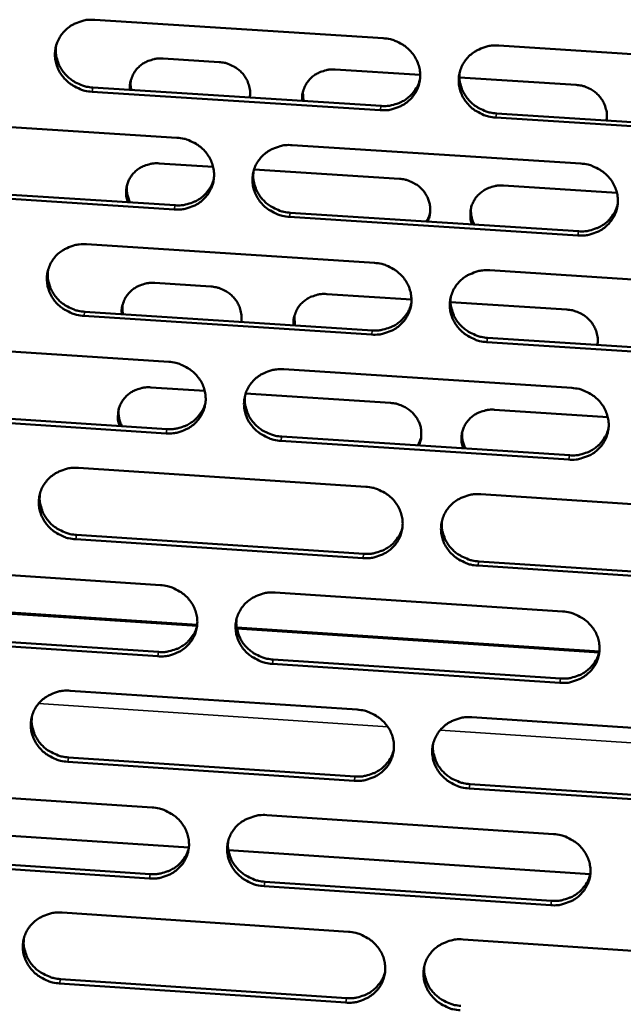
# Model space of a CAD drawing. Units: millimetres. Extents: x 65 to 5840, y 100 to 4100.
# Drawn here: x 5558 to 5588, y 3410 to 3460 of the extents above; entities that cross this region are included whole.
import ezdxf

# ---------------------------------------------------------------- set-up
doc = ezdxf.new("R2010")
doc.units = ezdxf.units.MM
doc.header["$LTSCALE"] = 20
doc.layers.add('Visible (ISO)', color=7, linetype='Continuous', lineweight=50)
doc.layers.add('Visible Narrow (ISO)', color=7, linetype='Continuous', lineweight=35)

msp = doc.modelspace()

# ---------------------------------------------------------------- linework, layer by layer
at = {"layer": 'Visible (ISO)'}
for p, q in [((5561.905, 3459.711), (5576.323, 3458.791)), ((5582.098, 3458.423), (5596.554, 3457.5)), ((5565.323, 3457.777), (5568.125, 3457.598)), ((5573.933, 3457.227), (5578.178, 3456.955)), ((5580.138, 3456.83), (5585.963, 3456.457)), ((5576.183, 3455.192), (5561.775, 3456.115)), ((5561.817, 3456.324), (5576.221, 3455.402)), ((5572.315, 3456.12), (5572.337, 3455.651)), ((5569.646, 3455.823), (5569.66, 3455.875)), ((5581.99, 3455.032), (5596.433, 3454.107)), ((5551.636, 3454.74), (5566.019, 3453.817)), ((5596.402, 3453.897), (5581.954, 3454.822)), ((5587.477, 3454.681), (5587.502, 3454.774)), ((5571.781, 3453.447), (5586.204, 3452.521)), ((5565.129, 3452.535), (5567.825, 3452.362)), ((5569.873, 3452.23), (5577.135, 3451.763)), ((5565.886, 3450.226), (5551.511, 3451.153)), ((5551.557, 3451.363), (5565.927, 3450.437)), ((5582.343, 3451.428), (5588.01, 3451.064)), ((5571.683, 3450.067), (5586.093, 3449.138)), ((5586.058, 3448.926), (5571.644, 3449.855)), ((5561.498, 3448.487), (5575.887, 3447.558)), ((5581.65, 3447.186), (5596.079, 3446.254)), ((5564.908, 3446.555), (5567.705, 3446.374)), ((5573.501, 3445.999), (5577.738, 3445.725)), ((5579.695, 3445.599), (5585.508, 3445.222)), ((5575.748, 3443.972), (5561.367, 3444.904)), ((5561.41, 3445.117), (5575.786, 3444.185)), ((5569.224, 3444.611), (5569.238, 3444.662)), ((5571.886, 3444.896), (5571.908, 3444.437)), ((5581.544, 3443.812), (5595.958, 3442.878)), ((5551.248, 3443.544), (5565.604, 3442.611)), ((5595.927, 3442.664), (5581.508, 3443.599)), ((5587.02, 3443.457), (5587.045, 3443.549)), ((5571.354, 3442.238), (5585.749, 3441.303)), ((5564.715, 3441.333), (5567.407, 3441.158)), ((5569.45, 3441.025), (5576.697, 3440.554)), ((5581.896, 3440.216), (5587.552, 3439.848)), ((5565.471, 3439.034), (5551.124, 3439.97)), ((5551.17, 3440.184), (5565.512, 3439.249)), ((5571.257, 3438.874), (5585.638, 3437.937)), ((5585.603, 3437.722), (5571.218, 3438.66)), ((5561.091, 3437.306), (5575.452, 3436.367)), ((5581.205, 3435.992), (5595.605, 3435.051)), ((5561.004, 3433.953), (5575.352, 3433.012)), ((5575.314, 3432.796), (5560.962, 3433.737)), ((5550.862, 3432.39), (5565.19, 3431.449)), ((5595.454, 3431.475), (5581.062, 3432.419)), ((5581.099, 3432.635), (5595.485, 3431.692)), ((5570.929, 3431.071), (5585.295, 3430.127)), ((5551.747, 3430.461), (5567.03, 3429.455)), ((5550.785, 3429.047), (5565.099, 3428.103)), ((5569.005, 3429.324), (5587.133, 3428.131)), ((5565.058, 3427.886), (5550.739, 3428.83)), ((5585.151, 3426.56), (5570.793, 3427.507)), ((5570.832, 3427.725), (5585.186, 3426.779)), ((5560.686, 3426.167), (5575.02, 3425.22)), ((5580.761, 3424.841), (5595.133, 3423.891)), ((5574.882, 3421.662), (5560.557, 3422.612)), ((5560.6, 3422.831), (5574.92, 3421.881)), ((5580.655, 3421.501), (5595.014, 3420.549)), ((5550.478, 3421.279), (5564.777, 3420.329)), ((5594.982, 3420.329), (5580.619, 3421.281)), ((5566.613, 3418.323), (5548.58, 3419.523)), ((5570.505, 3419.948), (5584.844, 3418.995)), ((5586.673, 3416.987), (5568.589, 3418.191)), ((5564.646, 3416.779), (5550.355, 3417.733)), ((5550.401, 3417.953), (5564.687, 3417)), ((5570.41, 3416.619), (5584.735, 3415.663)), ((5584.7, 3415.442), (5570.37, 3416.398)), ((5560.283, 3415.071), (5574.589, 3414.115)), ((5580.318, 3413.732), (5594.663, 3412.774)), ((5560.197, 3411.752), (5574.489, 3410.793)), ((5574.451, 3410.571), (5560.154, 3411.53))]:
    msp.add_line(p, q, dxfattribs=at)
at = {"layer": 'Visible (ISO)', "flags": 128}
for points in [[(5561.775, 3456.115, -0.036737), (5561.411, 3456.165, -0.056794), (5561.185, 3456.241, -0.016527), (5560.816, 3456.429, -0.036636), (5560.659, 3456.53, -0.038273), (5560.439, 3456.726, -0.037827), (5560.249, 3456.955, -0.040115), (5560.102, 3457.203, -0.039649), (5559.994, 3457.474, -0.041749), (5559.934, 3457.751, -0.041441), (5559.921, 3458.035, -0.042434), (5559.954, 3458.315, -0.042391), (5560.034, 3458.585, -0.041796), (5560.16, 3458.84, -0.04203), (5560.325, 3459.069, -0.040144), (5560.531, 3459.273, -0.040574), (5560.764, 3459.44, -0.038259), (5560.93, 3459.523, -0.01752), (5561.309, 3459.661, -0.058102), (5561.543, 3459.709, -0.038146), (5561.905, 3459.711)], [(5559.979, 3458.418, 0.036303), (5559.959, 3458.112, 0.057151), (5559.983, 3457.919, 0.016008), (5560.077, 3457.58, 0.036248), (5560.134, 3457.435, 0.034382), (5560.262, 3457.209, 0.034825), (5560.418, 3457.005, 0.033097), (5560.606, 3456.818, 0.033462), (5560.815, 3456.66, 0.032334), (5560.949, 3456.583, 0.01326), (5561.293, 3456.427, 0.051526), (5561.491, 3456.367, 0.032431), (5561.817, 3456.324)], [(5576.323, 3458.791, -0.036795), (5576.688, 3458.741, -0.056841), (5576.914, 3458.665, -0.01657), (5577.284, 3458.477, -0.036706), (5577.441, 3458.375, -0.038397), (5577.661, 3458.179, -0.037949), (5577.851, 3457.95, -0.040245), (5577.998, 3457.702, -0.039793), (5578.104, 3457.43, -0.041835), (5578.164, 3457.153, -0.041555), (5578.177, 3456.868, -0.042436), (5578.142, 3456.588, -0.042426), (5578.061, 3456.318, -0.041709), (5577.934, 3456.063, -0.041974), (5577.768, 3455.834, -0.04001), (5577.561, 3455.63, -0.040461), (5577.327, 3455.463, -0.03813), (5577.161, 3455.381, -0.017441), (5576.781, 3455.242, -0.057975), (5576.547, 3455.195, -0.038031), (5576.183, 3455.192)], [(5581.954, 3454.822, -0.036785), (5581.59, 3454.872, -0.056819), (5581.363, 3454.948, -0.01656), (5580.994, 3455.136, -0.036697), (5580.837, 3455.238, -0.038414), (5580.617, 3455.434, -0.037958), (5580.427, 3455.664, -0.04027), (5580.28, 3455.912, -0.03981), (5580.173, 3456.183, -0.041854), (5580.114, 3456.46, -0.041565), (5580.101, 3456.745, -0.042437), (5580.136, 3457.025, -0.042418), (5580.217, 3457.295, -0.041692), (5580.344, 3457.551, -0.041947), (5580.511, 3457.78, -0.039986), (5580.718, 3457.984, -0.040426), (5580.952, 3458.151, -0.038115), (5581.118, 3458.234, -0.017427), (5581.499, 3458.373, -0.057964), (5581.734, 3458.42, -0.038018), (5582.098, 3458.423)], [(5563.671, 3456.206, -0.037794), (5563.668, 3456.462, -0.058513), (5563.698, 3456.625, -0.017067), (5563.792, 3456.899, -0.037932), (5563.847, 3457.017, -0.036901), (5563.966, 3457.194, -0.037215), (5564.108, 3457.351, -0.035441), (5564.276, 3457.489, -0.035874), (5564.46, 3457.601, -0.033985), (5564.581, 3457.652, -0.014295), (5564.876, 3457.747, -0.053084), (5565.049, 3457.777, -0.033943), (5565.323, 3457.777)], [(5568.125, 3457.598, -0.032842), (5568.4, 3457.562, -0.052033), (5568.567, 3457.511, -0.013561), (5568.856, 3457.378, -0.032748), (5568.97, 3457.312, -0.033944), (5569.145, 3457.178, -0.033568), (5569.303, 3457.019, -0.03536), (5569.432, 3456.845, -0.034916), (5569.538, 3456.653, -0.036805), (5569.584, 3456.529, -0.01643), (5569.658, 3456.243, -0.057823), (5569.675, 3456.08, -0.036853), (5569.653, 3455.823)], [(5572.277, 3455.655, -0.037789), (5572.274, 3455.911, -0.058523), (5572.304, 3456.074, -0.017065), (5572.398, 3456.348, -0.037922), (5572.454, 3456.466, -0.036851), (5572.573, 3456.644, -0.037172), (5572.716, 3456.8, -0.035381), (5572.885, 3456.939, -0.035815), (5573.069, 3457.05, -0.033934), (5573.189, 3457.102, -0.014263), (5573.486, 3457.196, -0.053032), (5573.658, 3457.227, -0.033896), (5573.933, 3457.227)], [(5580.147, 3457.072, 0.035626), (5580.136, 3456.771, 0.056295), (5580.164, 3456.582, 0.01549), (5580.264, 3456.25, 0.035577), (5580.322, 3456.11, 0.033773), (5580.452, 3455.89, 0.034209), (5580.609, 3455.692, 0.032522), (5580.796, 3455.511, 0.032887), (5581.003, 3455.357, 0.031755), (5581.134, 3455.284, 0.012832), (5581.475, 3455.132, 0.050757), (5581.67, 3455.073, 0.031843), (5581.99, 3455.032)], [(5563.713, 3456.69, 0.021668), (5563.703, 3456.568, 0.021668), (5563.702, 3456.446, 0.021805), (5563.713, 3456.323, 0.021805), (5563.734, 3456.202)], [(5576.221, 3455.402, 0.033305), (5576.545, 3455.402, 0.052309), (5576.749, 3455.437, 0.013833), (5577.101, 3455.547, 0.033333), (5577.242, 3455.606, 0.035158), (5577.461, 3455.735, 0.034718), (5577.663, 3455.896, 0.036492), (5577.769, 3456.008, 0.016138), (5577.979, 3456.286, 0.057325), (5578.073, 3456.456, 0.036507), (5578.168, 3456.745)], [(5585.963, 3456.457, -0.032873), (5586.239, 3456.422, -0.052046), (5586.406, 3456.37, -0.01358), (5586.696, 3456.237, -0.032785), (5586.81, 3456.171, -0.034045), (5586.985, 3456.037, -0.033658), (5587.142, 3455.878, -0.035483), (5587.272, 3455.704, -0.035039), (5587.377, 3455.511, -0.036912), (5587.423, 3455.387, -0.016498), (5587.496, 3455.101, -0.057924), (5587.512, 3454.937, -0.03695), (5587.49, 3454.68)], [(5566.019, 3453.817, -0.036735), (5566.383, 3453.766, -0.05678), (5566.609, 3453.691, -0.016527), (5566.978, 3453.503, -0.036638), (5567.135, 3453.401, -0.038312), (5567.355, 3453.206, -0.037862), (5567.545, 3452.976, -0.040179), (5567.692, 3452.729, -0.039717), (5567.799, 3452.458, -0.041819), (5567.859, 3452.182, -0.041525), (5567.872, 3451.897, -0.042482), (5567.838, 3451.618, -0.042459), (5567.757, 3451.349, -0.041797), (5567.632, 3451.094, -0.042055), (5567.466, 3450.866, -0.040098), (5567.26, 3450.662, -0.040551), (5567.027, 3450.496, -0.038185), (5566.861, 3450.414, -0.017473), (5566.482, 3450.276, -0.058012), (5566.249, 3450.229, -0.038076), (5565.886, 3450.226)], [(5571.644, 3449.855, -0.036725), (5571.28, 3449.905, -0.056759), (5571.054, 3449.981, -0.016518), (5570.685, 3450.169, -0.036629), (5570.528, 3450.271, -0.038329), (5570.309, 3450.466, -0.037871), (5570.119, 3450.695, -0.040204), (5569.972, 3450.942, -0.039734), (5569.865, 3451.213, -0.041838), (5569.805, 3451.489, -0.041536), (5569.792, 3451.774, -0.042483), (5569.826, 3452.053, -0.042452), (5569.907, 3452.323, -0.04178), (5570.033, 3452.577, -0.042028), (5570.199, 3452.806, -0.040075), (5570.405, 3453.01, -0.040516), (5570.639, 3453.176, -0.03817), (5570.804, 3453.258, -0.01746), (5571.184, 3453.397, -0.058001), (5571.418, 3453.444, -0.038064), (5571.781, 3453.447)], [(5563.565, 3450.59, -0.03709), (5563.493, 3450.834, -0.057277), (5563.477, 3450.999, -0.016505), (5563.491, 3451.286, -0.037313), (5563.511, 3451.411, -0.037359), (5563.574, 3451.609, -0.03747), (5563.665, 3451.795, -0.036396), (5563.785, 3451.968, -0.03672), (5563.928, 3452.121, -0.034944), (5564.095, 3452.256, -0.03538), (5564.277, 3452.364, -0.033514), (5564.395, 3452.414, -0.013952), (5564.688, 3452.506, -0.052505), (5564.859, 3452.535, -0.033477), (5565.129, 3452.535)], [(5586.204, 3452.521, -0.036784), (5586.568, 3452.471, -0.056806), (5586.795, 3452.395, -0.01656), (5587.164, 3452.207, -0.036699), (5587.321, 3452.105, -0.038453), (5587.541, 3451.909, -0.037993), (5587.731, 3451.68, -0.040333), (5587.877, 3451.432, -0.039878), (5587.984, 3451.161, -0.041924), (5588.043, 3450.884, -0.041649), (5588.055, 3450.599, -0.042484), (5588.02, 3450.32, -0.042485), (5587.938, 3450.05, -0.041693), (5587.811, 3449.795, -0.041972), (5587.645, 3449.567, -0.03994), (5587.437, 3449.363, -0.040403), (5587.203, 3449.196, -0.038041), (5587.037, 3449.114, -0.017381), (5586.656, 3448.976, -0.057874), (5586.422, 3448.929, -0.037948), (5586.058, 3448.926)], [(5569.843, 3452.127, 0.035939), (5569.829, 3451.824, 0.056701), (5569.855, 3451.634, 0.015729), (5569.952, 3451.299, 0.035886), (5570.01, 3451.157, 0.034028), (5570.139, 3450.935, 0.034472), (5570.295, 3450.734, 0.032747), (5570.483, 3450.551, 0.033116), (5570.69, 3450.396, 0.031975), (5570.823, 3450.321, 0.012998), (5571.165, 3450.168, 0.051053), (5571.361, 3450.108, 0.032069), (5571.683, 3450.067)], [(5565.927, 3450.437, 0.032958), (5566.247, 3450.437, 0.051866), (5566.448, 3450.471, 0.013577), (5566.797, 3450.578, 0.032987), (5566.936, 3450.635, 0.034806), (5567.153, 3450.762, 0.034366), (5567.353, 3450.919, 0.036125), (5567.457, 3451.028, 0.015854), (5567.669, 3451.3, 0.056866), (5567.763, 3451.466, 0.036138), (5567.86, 3451.75)], [(5577.135, 3451.763, -0.032405), (5577.406, 3451.728, -0.051469), (5577.572, 3451.677, -0.013241), (5577.858, 3451.547, -0.032314), (5577.971, 3451.484, -0.03351), (5578.144, 3451.352, -0.033132), (5578.301, 3451.197, -0.03491), (5578.431, 3451.027, -0.034465), (5578.538, 3450.838, -0.036341), (5578.614, 3450.643, -0.035966), (5578.662, 3450.436, -0.037327), (5578.673, 3450.308, -0.016656), (5578.665, 3450.021, -0.05799), (5578.637, 3449.861, -0.037241), (5578.547, 3449.624)], [(5563.521, 3451.45, 0.038644), (5563.51, 3451.228, 0.038644), (5563.533, 3451.007, 0.039276), (5563.591, 3450.789, 0.039276), (5563.683, 3450.582)], [(5580.769, 3449.481, -0.037144), (5580.698, 3449.726, -0.057373), (5580.682, 3449.891, -0.016546), (5580.698, 3450.178, -0.037364), (5580.718, 3450.304, -0.037315), (5580.782, 3450.502, -0.037446), (5580.874, 3450.688, -0.036295), (5580.994, 3450.861, -0.036633), (5581.137, 3451.014, -0.034825), (5581.306, 3451.149, -0.035264), (5581.489, 3451.257, -0.033413), (5581.607, 3451.307, -0.01389), (5581.901, 3451.399, -0.052402), (5582.072, 3451.428, -0.033386), (5582.343, 3451.428)], [(5578.481, 3449.629, 0.021435), (5578.543, 3449.732, 0.021435), (5578.595, 3449.839, 0.021347), (5578.638, 3449.951, 0.021347), (5578.671, 3450.065)], [(5580.718, 3450.303, 0.036971), (5580.712, 3450.09, 0.036971), (5580.737, 3449.879, 0.03754), (5580.794, 3449.671, 0.03754), (5580.882, 3449.474)], [(5586.093, 3449.138, 0.033647), (5586.42, 3449.138, 0.052728), (5586.627, 3449.174, 0.014087), (5586.982, 3449.286, 0.033674), (5587.126, 3449.347, 0.035561), (5587.347, 3449.479, 0.03511), (5587.549, 3449.643, 0.036954), (5587.656, 3449.759, 0.016496), (5587.865, 3450.041, 0.057916), (5587.958, 3450.214, 0.036972), (5588.049, 3450.508)], [(5561.367, 3444.904, -0.036666), (5561.004, 3444.955, -0.056699), (5560.779, 3445.03, -0.016475), (5560.41, 3445.218, -0.036562), (5560.254, 3445.319, -0.038244), (5560.034, 3445.514, -0.037784), (5559.844, 3445.743, -0.040138), (5559.698, 3445.989, -0.039658), (5559.59, 3446.26, -0.041822), (5559.53, 3446.535, -0.041506), (5559.517, 3446.819, -0.042529), (5559.55, 3447.098, -0.042485), (5559.63, 3447.367, -0.041868), (5559.756, 3447.62, -0.042109), (5559.92, 3447.848, -0.040164), (5560.126, 3448.052, -0.040606), (5560.359, 3448.218, -0.038224), (5560.524, 3448.3, -0.017492), (5560.902, 3448.438, -0.058038), (5561.136, 3448.485, -0.038109), (5561.498, 3448.487)], [(5559.574, 3447.197, 0.036247), (5559.556, 3446.893, 0.057099), (5559.58, 3446.701, 0.015965), (5559.675, 3446.364, 0.036188), (5559.732, 3446.221, 0.034275), (5559.86, 3445.996, 0.034729), (5560.016, 3445.793, 0.032963), (5560.203, 3445.608, 0.033338), (5560.411, 3445.451, 0.032188), (5560.545, 3445.375, 0.013159), (5560.888, 3445.219, 0.051339), (5561.085, 3445.159, 0.032288), (5561.41, 3445.117)], [(5575.887, 3447.558, -0.036724), (5576.251, 3447.508, -0.056746), (5576.477, 3447.432, -0.016518), (5576.846, 3447.244, -0.036631), (5577.002, 3447.142, -0.038367), (5577.222, 3446.947, -0.037906), (5577.412, 3446.718, -0.040267), (5577.558, 3446.471, -0.039803), (5577.665, 3446.2, -0.041908), (5577.724, 3445.924, -0.041619), (5577.737, 3445.64, -0.04253), (5577.703, 3445.361, -0.042519), (5577.622, 3445.092, -0.041781), (5577.495, 3444.838, -0.042053), (5577.329, 3444.61, -0.040029), (5577.123, 3444.407, -0.040493), (5576.889, 3444.241, -0.038096), (5576.724, 3444.159, -0.017413), (5576.344, 3444.021, -0.057911), (5576.11, 3443.975, -0.037994), (5575.748, 3443.972)], [(5581.508, 3443.599, -0.036714), (5581.143, 3443.649, -0.056724), (5580.917, 3443.725, -0.016508), (5580.549, 3443.913, -0.036622), (5580.392, 3444.014, -0.038384), (5580.173, 3444.209, -0.037915), (5579.983, 3444.438, -0.040293), (5579.836, 3444.685, -0.039819), (5579.73, 3444.956, -0.041927), (5579.671, 3445.232, -0.04163), (5579.658, 3445.516, -0.042532), (5579.692, 3445.795, -0.042511), (5579.774, 3446.064, -0.041764), (5579.9, 3446.318, -0.042026), (5580.066, 3446.546, -0.040006), (5580.273, 3446.75, -0.040458), (5580.507, 3446.916, -0.038081), (5580.673, 3446.998, -0.0174), (5581.053, 3447.136, -0.0579), (5581.287, 3447.183, -0.037981), (5581.65, 3447.186)], [(5563.26, 3444.997, -0.037781), (5563.257, 3445.252, -0.058505), (5563.287, 3445.414, -0.017053), (5563.382, 3445.686, -0.037921), (5563.437, 3445.803, -0.03685), (5563.556, 3445.979, -0.037175), (5563.698, 3446.134, -0.035351), (5563.866, 3446.271, -0.035796), (5564.049, 3446.381, -0.033863), (5564.169, 3446.432, -0.014206), (5564.464, 3446.525, -0.052919), (5564.635, 3446.555, -0.033822), (5564.908, 3446.555)], [(5567.705, 3446.374, -0.032699), (5567.979, 3446.339, -0.051846), (5568.145, 3446.287, -0.013458), (5568.433, 3446.155, -0.032601), (5568.547, 3446.09, -0.03382), (5568.721, 3445.956, -0.033434), (5568.878, 3445.799, -0.035266), (5569.008, 3445.626, -0.034811), (5569.113, 3445.435, -0.036749), (5569.16, 3445.313, -0.016389), (5569.234, 3445.028, -0.057776), (5569.252, 3444.866, -0.0368), (5569.231, 3444.61)], [(5571.849, 3444.441, -0.037776), (5571.847, 3444.695, -0.058515), (5571.877, 3444.857, -0.017051), (5571.972, 3445.129, -0.03791), (5572.028, 3445.246, -0.0368), (5572.147, 3445.423, -0.037132), (5572.289, 3445.578, -0.035291), (5572.458, 3445.715, -0.035738), (5572.641, 3445.825, -0.033812), (5572.761, 3445.876, -0.014175), (5573.056, 3445.97, -0.052867), (5573.228, 3445.999, -0.033775), (5573.501, 3445.999)], [(5579.703, 3445.84, 0.03558), (5579.693, 3445.54, 0.056256), (5579.722, 3445.352, 0.015456), (5579.823, 3445.022, 0.035528), (5579.881, 3444.883, 0.033677), (5580.011, 3444.664, 0.034124), (5580.167, 3444.468, 0.0324), (5580.354, 3444.288, 0.032773), (5580.56, 3444.136, 0.03162), (5580.691, 3444.063, 0.01274), (5581.03, 3443.912, 0.050584), (5581.224, 3443.853, 0.031712), (5581.544, 3443.812)], [(5563.302, 3445.472, 0.021328), (5563.291, 3445.352, 0.021328), (5563.291, 3445.232, 0.021465), (5563.301, 3445.112, 0.021465), (5563.322, 3444.993)], [(5575.786, 3444.185, 0.033299), (5576.109, 3444.185, 0.052286), (5576.313, 3444.22, 0.013829), (5576.664, 3444.329, 0.033328), (5576.806, 3444.388, 0.035207), (5577.024, 3444.517, 0.034755), (5577.226, 3444.677, 0.036584), (5577.331, 3444.79, 0.016207), (5577.541, 3445.066, 0.057455), (5577.635, 3445.236, 0.0366), (5577.729, 3445.524)], [(5585.508, 3445.222, -0.032729), (5585.783, 3445.187, -0.051859), (5585.95, 3445.135, -0.013477), (5586.238, 3445.003, -0.032638), (5586.352, 3444.938, -0.033921), (5586.526, 3444.804, -0.033524), (5586.683, 3444.646, -0.035389), (5586.812, 3444.474, -0.034933), (5586.918, 3444.282, -0.036857), (5586.964, 3444.159, -0.016457), (5587.037, 3443.875, -0.057878), (5587.055, 3443.712, -0.036897), (5587.033, 3443.457)], [(5565.604, 3442.611, -0.036665), (5565.967, 3442.561, -0.056686), (5566.193, 3442.485, -0.016476), (5566.561, 3442.298, -0.036564), (5566.717, 3442.196, -0.038282), (5566.937, 3442.001, -0.037819), (5567.126, 3441.773, -0.040201), (5567.273, 3441.526, -0.039727), (5567.38, 3441.256, -0.041892), (5567.44, 3440.981, -0.04159), (5567.453, 3440.698, -0.042576), (5567.419, 3440.419, -0.042553), (5567.339, 3440.151, -0.041869), (5567.213, 3439.898, -0.042135), (5567.048, 3439.67, -0.040118), (5566.842, 3439.468, -0.040583), (5566.609, 3439.302, -0.03815), (5566.444, 3439.221, -0.017445), (5566.066, 3439.083, -0.057948), (5565.833, 3439.037, -0.038039), (5565.471, 3439.034)], [(5571.218, 3438.66, -0.036655), (5570.854, 3438.71, -0.056664), (5570.629, 3438.786, -0.016466), (5570.261, 3438.973, -0.036555), (5570.104, 3439.075, -0.038299), (5569.885, 3439.269, -0.037828), (5569.695, 3439.498, -0.040226), (5569.549, 3439.744, -0.039743), (5569.442, 3440.014, -0.041911), (5569.382, 3440.289, -0.0416), (5569.369, 3440.573, -0.042578), (5569.403, 3440.851, -0.042545), (5569.484, 3441.12, -0.041853), (5569.61, 3441.373, -0.042108), (5569.775, 3441.601, -0.040095), (5569.981, 3441.804, -0.040548), (5570.214, 3441.969, -0.038135), (5570.379, 3442.051, -0.017431), (5570.758, 3442.188, -0.057937), (5570.992, 3442.235, -0.038027), (5571.354, 3442.238)], [(5563.152, 3439.403, -0.037087), (5563.081, 3439.646, -0.057271), (5563.066, 3439.81, -0.016498), (5563.082, 3440.095, -0.037316), (5563.102, 3440.22, -0.037348), (5563.165, 3440.416, -0.037465), (5563.256, 3440.601, -0.036351), (5563.376, 3440.772, -0.036686), (5563.518, 3440.924, -0.034861), (5563.685, 3441.057, -0.035309), (5563.867, 3441.165, -0.033399), (5563.984, 3441.214, -0.01387), (5564.276, 3441.305, -0.052349), (5564.446, 3441.334, -0.033363), (5564.715, 3441.333)], [(5585.749, 3441.303, -0.036713), (5586.113, 3441.252, -0.056711), (5586.339, 3441.176, -0.016508), (5586.707, 3440.989, -0.036625), (5586.864, 3440.887, -0.038423), (5587.083, 3440.692, -0.037951), (5587.273, 3440.463, -0.040356), (5587.419, 3440.216, -0.039888), (5587.525, 3439.946, -0.041997), (5587.584, 3439.67, -0.041714), (5587.597, 3439.387, -0.042578), (5587.562, 3439.108, -0.042579), (5587.48, 3438.839, -0.041765), (5587.353, 3438.586, -0.042051), (5587.187, 3438.358, -0.03996), (5586.98, 3438.155, -0.040435), (5586.746, 3437.99, -0.038007), (5586.58, 3437.908, -0.017353), (5586.2, 3437.771, -0.057811), (5585.966, 3437.724, -0.037912), (5585.603, 3437.722)], [(5569.42, 3440.922, 0.035889), (5569.407, 3440.621, 0.056656), (5569.434, 3440.431, 0.015691), (5569.531, 3440.099, 0.035833), (5569.589, 3439.958, 0.033927), (5569.718, 3439.737, 0.034383), (5569.874, 3439.538, 0.03262), (5570.061, 3439.356, 0.032998), (5570.268, 3439.202, 0.031836), (5570.4, 3439.128, 0.012902), (5570.741, 3438.975, 0.050874), (5570.936, 3438.916, 0.031933), (5571.257, 3438.874)], [(5563.11, 3440.251, 0.038308), (5563.1, 3440.032, 0.038308), (5563.123, 3439.814, 0.038948), (5563.18, 3439.599, 0.038948), (5563.27, 3439.395)], [(5565.512, 3439.249, 0.032958), (5565.832, 3439.248, 0.051851), (5566.033, 3439.282, 0.013578), (5566.381, 3439.388, 0.032988), (5566.52, 3439.446, 0.034861), (5566.736, 3439.571, 0.034408), (5566.936, 3439.728, 0.036222), (5567.041, 3439.837, 0.015927), (5567.251, 3440.108, 0.057003), (5567.345, 3440.274, 0.036236), (5567.442, 3440.558)], [(5576.697, 3440.554, -0.032269), (5576.968, 3440.519, -0.051291), (5577.133, 3440.468, -0.013145), (5577.419, 3440.339, -0.032175), (5577.53, 3440.276, -0.033393), (5577.703, 3440.145, -0.033006), (5577.86, 3439.99, -0.034822), (5577.989, 3439.822, -0.034365), (5578.096, 3439.634, -0.036291), (5578.173, 3439.44, -0.035904), (5578.221, 3439.235, -0.037313), (5578.232, 3439.108, -0.016642), (5578.226, 3438.822, -0.057985), (5578.198, 3438.663, -0.037226), (5578.109, 3438.428)], [(5580.323, 3438.283, -0.037141), (5580.253, 3438.527, -0.057366), (5580.238, 3438.691, -0.016539), (5580.254, 3438.976, -0.037365), (5580.275, 3439.101, -0.037304), (5580.339, 3439.298, -0.03744), (5580.431, 3439.482, -0.036251), (5580.552, 3439.655, -0.036599), (5580.694, 3439.806, -0.034742), (5580.862, 3439.94, -0.035193), (5581.045, 3440.047, -0.033299), (5581.163, 3440.096, -0.013808), (5581.456, 3440.187, -0.052247), (5581.626, 3440.216, -0.033272), (5581.896, 3440.216)], [(5585.638, 3437.937, 0.033633), (5585.966, 3437.936, 0.052694), (5586.172, 3437.972, 0.014078), (5586.526, 3438.084, 0.033661), (5586.67, 3438.144, 0.035603), (5586.89, 3438.276, 0.035138), (5587.093, 3438.44, 0.037038), (5587.199, 3438.555, 0.01656), (5587.408, 3438.836, 0.058035), (5587.5, 3439.008, 0.037057), (5587.591, 3439.301)], [(5578.043, 3438.432, 0.021429), (5578.104, 3438.534, 0.021429), (5578.156, 3438.642, 0.021339), (5578.198, 3438.752, 0.021339), (5578.231, 3438.866)], [(5580.273, 3439.094, 0.036664), (5580.268, 3438.885, 0.036664), (5580.293, 3438.676, 0.037241), (5580.35, 3438.471, 0.037241), (5580.436, 3438.276)], [(5560.962, 3433.737, -0.036595), (5560.599, 3433.787, -0.056604), (5560.374, 3433.863, -0.016424), (5560.006, 3434.05, -0.036489), (5559.85, 3434.151, -0.038214), (5559.631, 3434.345, -0.037742), (5559.442, 3434.573, -0.04016), (5559.295, 3434.819, -0.039668), (5559.188, 3435.088, -0.041894), (5559.128, 3435.363, -0.04157), (5559.114, 3435.646, -0.042623), (5559.148, 3435.923, -0.042579), (5559.228, 3436.191, -0.041941), (5559.353, 3436.444, -0.042189), (5559.517, 3436.671, -0.040184), (5559.722, 3436.873, -0.040638), (5559.955, 3437.038, -0.038189), (5560.119, 3437.12, -0.017463), (5560.497, 3437.257, -0.057974), (5560.73, 3437.304, -0.038072), (5561.091, 3437.306)], [(5575.452, 3436.367, -0.036654), (5575.816, 3436.317, -0.056651), (5576.041, 3436.241, -0.016466), (5576.41, 3436.054, -0.036557), (5576.566, 3435.953, -0.038338), (5576.785, 3435.758, -0.037864), (5576.974, 3435.53, -0.04029), (5577.121, 3435.283, -0.039812), (5577.227, 3435.014, -0.041981), (5577.287, 3434.739, -0.041684), (5577.299, 3434.456, -0.042625), (5577.265, 3434.178, -0.042613), (5577.184, 3433.91, -0.041853), (5577.058, 3433.657, -0.042133), (5576.892, 3433.43, -0.040049), (5576.686, 3433.227, -0.040525), (5576.453, 3433.063, -0.038061), (5576.288, 3432.981, -0.017385), (5575.909, 3432.844, -0.057848), (5575.676, 3432.798, -0.037957), (5575.314, 3432.796)], [(5559.171, 3436.019, 0.036192), (5559.154, 3435.717, 0.057049), (5559.179, 3435.526, 0.015923), (5559.274, 3435.192, 0.036131), (5559.331, 3435.049, 0.034169), (5559.459, 3434.826, 0.034635), (5559.615, 3434.625, 0.032832), (5559.802, 3434.441, 0.033215), (5560.01, 3434.284, 0.032045), (5560.143, 3434.209, 0.013059), (5560.485, 3434.055, 0.051154), (5560.681, 3433.995, 0.032147), (5561.004, 3433.953)], [(5581.062, 3432.419, -0.036644), (5580.699, 3432.469, -0.056629), (5580.474, 3432.545, -0.016457), (5580.105, 3432.732, -0.036549), (5579.949, 3432.833, -0.038355), (5579.73, 3433.028, -0.037872), (5579.541, 3433.256, -0.040315), (5579.395, 3433.502, -0.039829), (5579.288, 3433.772, -0.042), (5579.229, 3434.047, -0.041695), (5579.216, 3434.33, -0.042626), (5579.251, 3434.608, -0.042605), (5579.332, 3434.876, -0.041837), (5579.458, 3435.129, -0.042105), (5579.624, 3435.356, -0.040025), (5579.83, 3435.559, -0.04049), (5580.064, 3435.724, -0.038046), (5580.229, 3435.805, -0.017372), (5580.608, 3435.943, -0.057837), (5580.842, 3435.99, -0.037945), (5581.205, 3435.992)], [(5575.352, 3433.012, 0.033291), (5575.675, 3433.011, 0.05226), (5575.879, 3433.046, 0.013824), (5576.23, 3433.155, 0.03332), (5576.37, 3433.213, 0.035255), (5576.589, 3433.342, 0.03479), (5576.79, 3433.502, 0.036673), (5576.895, 3433.614, 0.016275), (5577.105, 3433.889, 0.057581), (5577.198, 3434.058, 0.03669), (5577.291, 3434.346)], [(5579.26, 3434.651, 0.035536), (5579.252, 3434.353, 0.056218), (5579.281, 3434.166, 0.015422), (5579.382, 3433.838, 0.035481), (5579.441, 3433.7, 0.033582), (5579.571, 3433.482, 0.03404), (5579.727, 3433.287, 0.03228), (5579.913, 3433.108, 0.032662), (5580.118, 3432.957, 0.031488), (5580.249, 3432.885, 0.01265), (5580.587, 3432.734, 0.050414), (5580.78, 3432.676, 0.031582), (5581.099, 3432.635)], [(5565.19, 3431.449, -0.036594), (5565.553, 3431.398, -0.056591), (5565.778, 3431.322, -0.016424), (5566.145, 3431.135, -0.036491), (5566.301, 3431.034, -0.038253), (5566.52, 3430.84, -0.037777), (5566.71, 3430.612, -0.040224), (5566.856, 3430.366, -0.039736), (5566.963, 3430.097, -0.041964), (5567.022, 3429.823, -0.041654), (5567.036, 3429.541, -0.042671), (5567.002, 3429.264, -0.042647), (5566.921, 3428.996, -0.041942), (5566.796, 3428.744, -0.042214), (5566.631, 3428.518, -0.040137), (5566.426, 3428.316, -0.040615), (5566.194, 3428.152, -0.038115), (5566.029, 3428.07, -0.017417), (5565.652, 3427.934, -0.057884), (5565.419, 3427.887, -0.038003), (5565.058, 3427.886)], [(5570.793, 3427.507, -0.036584), (5570.43, 3427.558, -0.05657), (5570.205, 3427.633, -0.016415), (5569.838, 3427.82, -0.036482), (5569.682, 3427.922, -0.03827), (5569.463, 3428.116, -0.037785), (5569.274, 3428.343, -0.040249), (5569.127, 3428.589, -0.039753), (5569.021, 3428.858, -0.041984), (5568.961, 3429.132, -0.041665), (5568.948, 3429.415, -0.042672), (5568.982, 3429.692, -0.042639), (5569.062, 3429.959, -0.041925), (5569.188, 3430.212, -0.042187), (5569.353, 3430.438, -0.040114), (5569.558, 3430.64, -0.04058), (5569.791, 3430.805, -0.0381), (5569.956, 3430.886, -0.017403), (5570.334, 3431.023, -0.057874), (5570.567, 3431.069, -0.03799), (5570.929, 3431.071)], [(5585.295, 3430.127, -0.036643), (5585.659, 3430.077, -0.056616), (5585.884, 3430.001, -0.016457), (5586.252, 3429.814, -0.036551), (5586.409, 3429.712, -0.038393), (5586.627, 3429.518, -0.037908), (5586.817, 3429.29, -0.040379), (5586.963, 3429.044, -0.039898), (5587.069, 3428.775, -0.04207), (5587.128, 3428.5, -0.041779), (5587.14, 3428.217, -0.042673), (5587.105, 3427.94, -0.042673), (5587.024, 3427.672, -0.041837), (5586.897, 3427.419, -0.04213), (5586.731, 3427.193, -0.039979), (5586.524, 3426.991, -0.040467), (5586.291, 3426.827, -0.037972), (5586.126, 3426.745, -0.017325), (5585.746, 3426.609, -0.057747), (5585.513, 3426.562, -0.037875), (5585.151, 3426.56)], [(5565.099, 3428.103, 0.032956), (5565.418, 3428.102, 0.051833), (5565.619, 3428.136, 0.013578), (5565.967, 3428.242, 0.032986), (5566.105, 3428.299, 0.034913), (5566.321, 3428.424, 0.034447), (5566.521, 3428.58, 0.036316), (5566.626, 3428.689, 0.015998), (5566.836, 3428.959, 0.057136), (5566.929, 3429.125, 0.036331), (5567.025, 3429.408)], [(5568.998, 3429.76, 0.03584), (5568.986, 3429.461, 0.056613), (5569.013, 3429.273, 0.015654), (5569.112, 3428.942, 0.035781), (5569.169, 3428.803, 0.033827), (5569.299, 3428.583, 0.034295), (5569.454, 3428.385, 0.032496), (5569.641, 3428.204, 0.032882), (5569.847, 3428.051, 0.0317), (5569.978, 3427.978, 0.012808), (5570.318, 3427.826, 0.050698), (5570.512, 3427.767, 0.031799), (5570.832, 3427.725)], [(5585.186, 3426.779, 0.033617), (5585.513, 3426.778, 0.052659), (5585.719, 3426.813, 0.014067), (5586.073, 3426.924, 0.033645), (5586.216, 3426.985, 0.035642), (5586.436, 3427.116, 0.035165), (5586.638, 3427.279, 0.03712), (5586.744, 3427.394, 0.016622), (5586.953, 3427.673, 0.058152), (5587.045, 3427.846, 0.03714), (5587.135, 3428.137)], [(5560.557, 3422.612, -0.036525), (5560.195, 3422.663, -0.05651), (5559.971, 3422.738, -0.016373), (5559.604, 3422.925, -0.036415), (5559.448, 3423.026, -0.038185), (5559.229, 3423.219, -0.037699), (5559.04, 3423.447, -0.040183), (5558.894, 3423.692, -0.039677), (5558.787, 3423.96, -0.041967), (5558.727, 3424.234, -0.041635), (5558.713, 3424.515, -0.042718), (5558.747, 3424.792, -0.042673), (5558.827, 3425.059, -0.042013), (5558.951, 3425.31, -0.042268), (5559.116, 3425.536, -0.040203), (5559.32, 3425.738, -0.04067), (5559.552, 3425.902, -0.038154), (5559.716, 3425.983, -0.017435), (5560.093, 3426.119, -0.057911), (5560.326, 3426.166, -0.038035), (5560.686, 3426.167)], [(5575.02, 3425.22, -0.036583), (5575.382, 3425.169, -0.056557), (5575.607, 3425.094, -0.016415), (5575.975, 3424.907, -0.036484), (5576.131, 3424.806, -0.038308), (5576.35, 3424.612, -0.037821), (5576.539, 3424.384, -0.040312), (5576.685, 3424.139, -0.039821), (5576.791, 3423.87, -0.042054), (5576.85, 3423.596, -0.041749), (5576.863, 3423.314, -0.042719), (5576.829, 3423.037, -0.042707), (5576.748, 3422.77, -0.041925), (5576.622, 3422.518, -0.042212), (5576.457, 3422.292, -0.040068), (5576.251, 3422.091, -0.040557), (5576.019, 3421.927, -0.038026), (5575.854, 3421.846, -0.017357), (5575.476, 3421.71, -0.057784), (5575.243, 3421.664, -0.03792), (5574.882, 3421.662)], [(5558.769, 3424.885, 0.036138), (5558.754, 3424.584, 0.057), (5558.779, 3424.395, 0.015882), (5558.875, 3424.062, 0.036074), (5558.932, 3423.921, 0.034065), (5559.06, 3423.699, 0.034542), (5559.216, 3423.499, 0.032703), (5559.403, 3423.316, 0.033095), (5559.609, 3423.161, 0.031904), (5559.742, 3423.086, 0.012962), (5560.083, 3422.933, 0.050973), (5560.278, 3422.873, 0.032008), (5560.6, 3422.831)], [(5580.619, 3421.281, -0.036573), (5580.256, 3421.332, -0.056535), (5580.031, 3421.408, -0.016405), (5579.664, 3421.594, -0.036475), (5579.508, 3421.696, -0.038325), (5579.289, 3421.889, -0.037829), (5579.1, 3422.117, -0.040338), (5578.954, 3422.362, -0.039838), (5578.848, 3422.631, -0.042073), (5578.789, 3422.905, -0.04176), (5578.776, 3423.187, -0.042721), (5578.811, 3423.464, -0.042699), (5578.892, 3423.731, -0.041909), (5579.018, 3423.983, -0.042184), (5579.183, 3424.209, -0.040044), (5579.389, 3424.411, -0.040522), (5579.622, 3424.575, -0.038011), (5579.787, 3424.656, -0.017344), (5580.166, 3424.793, -0.057773), (5580.399, 3424.839, -0.037908), (5580.761, 3424.841)], [(5578.82, 3423.505, 0.035493), (5578.813, 3423.208, 0.056181), (5578.842, 3423.023, 0.01539), (5578.944, 3422.696, 0.035435), (5579.002, 3422.56, 0.033488), (5579.132, 3422.343, 0.033958), (5579.288, 3422.149, 0.032162), (5579.474, 3421.972, 0.032552), (5579.679, 3421.821, 0.031358), (5579.808, 3421.75, 0.012562), (5580.146, 3421.6, 0.050246), (5580.338, 3421.542, 0.031455), (5580.655, 3421.501)], [(5574.92, 3421.881, 0.033281), (5575.243, 3421.88, 0.052232), (5575.446, 3421.915, 0.013818), (5575.796, 3422.023, 0.03331), (5575.937, 3422.081, 0.035299), (5576.155, 3422.209, 0.034822), (5576.356, 3422.369, 0.03676), (5576.461, 3422.48, 0.016341), (5576.67, 3422.755, 0.057704), (5576.763, 3422.924, 0.036778), (5576.856, 3423.21)], [(5564.777, 3420.329, -0.036524), (5565.14, 3420.278, -0.056497), (5565.364, 3420.203, -0.016373), (5565.731, 3420.016, -0.036417), (5565.887, 3419.915, -0.038223), (5566.105, 3419.721, -0.037734), (5566.294, 3419.494, -0.040246), (5566.44, 3419.249, -0.039745), (5566.547, 3418.981, -0.042037), (5566.606, 3418.708, -0.041719), (5566.62, 3418.426, -0.042765), (5566.586, 3418.151, -0.042741), (5566.506, 3417.884, -0.042014), (5566.381, 3417.633, -0.042293), (5566.216, 3417.408, -0.040156), (5566.011, 3417.207, -0.040647), (5565.78, 3417.043, -0.03808), (5565.615, 3416.963, -0.017389), (5565.238, 3416.827, -0.057821), (5565.006, 3416.781, -0.037966), (5564.646, 3416.779)], [(5570.37, 3416.398, -0.036514), (5570.008, 3416.448, -0.056475), (5569.783, 3416.524, -0.016364), (5569.416, 3416.71, -0.036408), (5569.261, 3416.811, -0.03824), (5569.043, 3417.005, -0.037743), (5568.854, 3417.232, -0.040271), (5568.708, 3417.477, -0.039762), (5568.601, 3417.745, -0.042056), (5568.542, 3418.018, -0.041729), (5568.528, 3418.299, -0.042767), (5568.562, 3418.575, -0.042733), (5568.643, 3418.842, -0.041997), (5568.768, 3419.093, -0.042266), (5568.932, 3419.319, -0.040133), (5569.138, 3419.52, -0.040612), (5569.37, 3419.683, -0.038065), (5569.534, 3419.764, -0.017375), (5569.912, 3419.9, -0.05781), (5570.144, 3419.946, -0.037953), (5570.505, 3419.948)], [(5568.578, 3418.641, 0.035792), (5568.567, 3418.343, 0.056571), (5568.595, 3418.157, 0.015617), (5568.694, 3417.828, 0.03573), (5568.752, 3417.69, 0.033729), (5568.881, 3417.471, 0.034208), (5569.036, 3417.275, 0.032373), (5569.222, 3417.095, 0.032768), (5569.428, 3416.943, 0.031565), (5569.558, 3416.87, 0.012716), (5569.897, 3416.719, 0.050525), (5570.09, 3416.66, 0.031667), (5570.41, 3416.619)], [(5584.844, 3418.995, -0.036572), (5585.207, 3418.944, -0.056522), (5585.432, 3418.869, -0.016405), (5585.799, 3418.682, -0.036477), (5585.955, 3418.581, -0.038363), (5586.173, 3418.387, -0.037865), (5586.362, 3418.159, -0.040401), (5586.508, 3417.914, -0.039907), (5586.614, 3417.646, -0.042143), (5586.673, 3417.372, -0.041844), (5586.685, 3417.09, -0.042767), (5586.65, 3416.814, -0.042767), (5586.569, 3416.548, -0.041909), (5586.443, 3416.296, -0.042209), (5586.277, 3416.071, -0.039998), (5586.071, 3415.869, -0.040498), (5585.838, 3415.706, -0.037937), (5585.673, 3415.625, -0.017297), (5585.294, 3415.489, -0.057684), (5585.061, 3415.443, -0.037838), (5584.7, 3415.442)], [(5564.687, 3417, 0.032951), (5565.006, 3416.999, 0.051812), (5565.207, 3417.032, 0.013575), (5565.554, 3417.138, 0.032982), (5565.692, 3417.194, 0.034963), (5565.908, 3417.319, 0.034485), (5566.107, 3417.475, 0.036408), (5566.212, 3417.584, 0.016067), (5566.421, 3417.853, 0.057265), (5566.515, 3418.018, 0.036424), (5566.61, 3418.3)], [(5584.735, 3415.663, 0.033599), (5585.061, 3415.662, 0.052621), (5585.267, 3415.697, 0.014055), (5585.62, 3415.808, 0.033628), (5585.763, 3415.868, 0.035679), (5585.983, 3415.998, 0.03519), (5586.185, 3416.161, 0.0372), (5586.291, 3416.275, 0.016683), (5586.499, 3416.554, 0.058266), (5586.591, 3416.726, 0.037221), (5586.68, 3417.016)], [(5560.154, 3411.53, -0.036455), (5559.793, 3411.58, -0.056416), (5559.569, 3411.656, -0.016322), (5559.203, 3411.842, -0.036342), (5559.047, 3411.943, -0.038155), (5558.829, 3412.136, -0.037657), (5558.64, 3412.363, -0.040205), (5558.494, 3412.607, -0.039686), (5558.388, 3412.874, -0.042039), (5558.328, 3413.147, -0.041699), (5558.314, 3413.428, -0.042812), (5558.347, 3413.703, -0.042767), (5558.427, 3413.969, -0.042085), (5558.552, 3414.219, -0.042347), (5558.715, 3414.444, -0.040222), (5558.92, 3414.645, -0.040702), (5559.151, 3414.808, -0.038119), (5559.315, 3414.889, -0.017407), (5559.691, 3415.024, -0.057847), (5559.923, 3415.07, -0.037998), (5560.283, 3415.071)], [(5574.589, 3414.115, -0.036513), (5574.951, 3414.065, -0.056462), (5575.175, 3413.989, -0.016364), (5575.542, 3413.802, -0.03641), (5575.698, 3413.702, -0.038278), (5575.916, 3413.508, -0.037778), (5576.105, 3413.281, -0.040335), (5576.25, 3413.037, -0.039831), (5576.357, 3412.769, -0.042127), (5576.416, 3412.496, -0.041814), (5576.429, 3412.215, -0.042814), (5576.394, 3411.939, -0.042801), (5576.314, 3411.673, -0.041997), (5576.188, 3411.422, -0.04229), (5576.023, 3411.197, -0.040086), (5575.818, 3410.997, -0.040588), (5575.586, 3410.834, -0.037991), (5575.421, 3410.753, -0.017329), (5575.044, 3410.618, -0.057721), (5574.811, 3410.572, -0.037884), (5574.451, 3410.571)], [(5558.369, 3413.793, 0.036086), (5558.355, 3413.494, 0.056953), (5558.381, 3413.306, 0.015842), (5558.477, 3412.975, 0.036019), (5558.534, 3412.835, 0.033963), (5558.663, 3412.614, 0.034452), (5558.818, 3412.416, 0.032577), (5559.004, 3412.234, 0.032976), (5559.21, 3412.08, 0.031765), (5559.342, 3412.006, 0.012867), (5559.682, 3411.853, 0.050794), (5559.876, 3411.794, 0.031872), (5560.197, 3411.752)], [(5580.177, 3410.187, -0.036503), (5579.815, 3410.237, -0.056441), (5579.591, 3410.313, -0.016354), (5579.224, 3410.499, -0.036402), (5579.068, 3410.6, -0.038295), (5578.85, 3410.794, -0.037787), (5578.661, 3411.021, -0.04036), (5578.516, 3411.265, -0.039847), (5578.41, 3411.533, -0.042146), (5578.351, 3411.806, -0.041824), (5578.338, 3412.087, -0.042815), (5578.372, 3412.362, -0.042793), (5578.453, 3412.628, -0.041981), (5578.579, 3412.88, -0.042263), (5578.744, 3413.105, -0.040063), (5578.95, 3413.305, -0.040553), (5579.182, 3413.469, -0.037976), (5579.347, 3413.549, -0.017315), (5579.725, 3413.685, -0.05771), (5579.957, 3413.731, -0.037871), (5580.318, 3413.732)], [(5578.381, 3412.401, 0.03545), (5578.375, 3412.107, 0.056146), (5578.405, 3411.922, 0.015358), (5578.507, 3411.598, 0.035389), (5578.566, 3411.462, 0.033396), (5578.696, 3411.247, 0.033877), (5578.851, 3411.054, 0.032045), (5579.037, 3410.878, 0.032443), (5579.241, 3410.728, 0.03123), (5579.37, 3410.657, 0.012475), (5579.706, 3410.508, 0.05008), (5579.897, 3410.451, 0.031329), (5580.214, 3410.41)], [(5574.489, 3410.793, 0.033269), (5574.812, 3410.792, 0.052202), (5575.015, 3410.826, 0.01381), (5575.365, 3410.934, 0.033299), (5575.505, 3410.992, 0.035342), (5575.723, 3411.12, 0.034851), (5575.923, 3411.279, 0.036845), (5576.029, 3411.39, 0.016405), (5576.237, 3411.663, 0.057825), (5576.329, 3411.832, 0.036864), (5576.422, 3412.118)]]:
    msp.add_lwpolyline(points, format="xyb", dxfattribs=at)
at = {"layer": 'Visible Narrow (ISO)'}
for p, q in [((5561.775, 3456.115), (5561.817, 3456.324)), ((5576.183, 3455.192), (5576.221, 3455.402)), ((5581.954, 3454.822), (5581.99, 3455.032)), ((5565.886, 3450.226), (5565.927, 3450.437)), ((5571.644, 3449.855), (5571.683, 3450.067)), ((5586.058, 3448.926), (5586.093, 3449.138)), ((5561.367, 3444.904), (5561.41, 3445.117)), ((5575.748, 3443.972), (5575.786, 3444.185)), ((5581.508, 3443.599), (5581.544, 3443.812)), ((5565.471, 3439.034), (5565.512, 3439.249)), ((5571.218, 3438.66), (5571.257, 3438.874)), ((5585.603, 3437.722), (5585.638, 3437.937)), ((5560.962, 3433.737), (5561.004, 3433.953)), ((5575.314, 3432.796), (5575.352, 3433.012)), ((5581.062, 3432.419), (5581.099, 3432.635)), ((5567.02, 3429.388), (5551.733, 3430.395)), ((5587.117, 3428.065), (5569.016, 3429.257)), ((5565.058, 3427.886), (5565.099, 3428.103)), ((5570.793, 3427.507), (5570.832, 3427.725)), ((5585.151, 3426.56), (5585.186, 3426.779)), ((5576.551, 3424.366), (5559.102, 3425.52)), ((5596.666, 3423.036), (5579.169, 3424.193)), ((5560.557, 3422.612), (5560.6, 3422.831)), ((5574.882, 3421.662), (5574.92, 3421.881)), ((5580.619, 3421.281), (5580.655, 3421.501)), ((5564.646, 3416.779), (5564.687, 3417)), ((5570.37, 3416.398), (5570.41, 3416.619)), ((5584.7, 3415.442), (5584.735, 3415.663)), ((5560.154, 3411.53), (5560.197, 3411.752)), ((5574.451, 3410.571), (5574.489, 3410.793))]:
    msp.add_line(p, q, dxfattribs=at)

doc.saveas('drawing.dxf')
